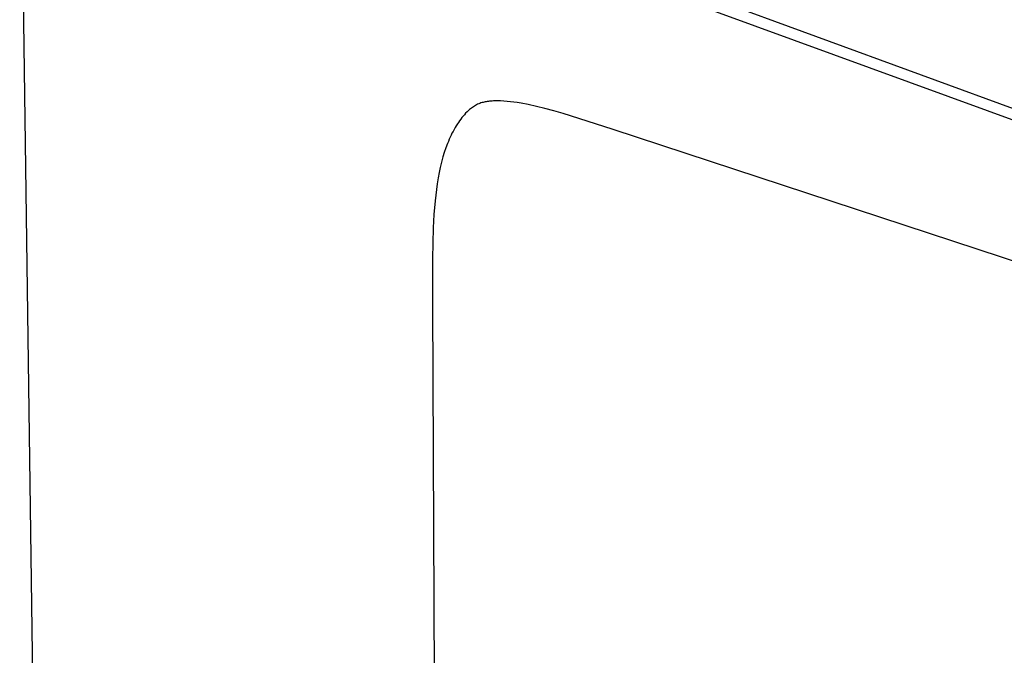
# Model space of a CAD drawing. Units: millimetres. Extents: x -296 to 143, y -339 to 410.
# Drawn here: x -295 to -178, y -188 to -113 of the extents above; entities that cross this region are included whole.
import ezdxf

# ---------------------------------------------------------------- set-up
doc = ezdxf.new("R2010")
doc.units = ezdxf.units.MM
doc.header["$MEASUREMENT"] = 0
doc.layers.add('Default', color=7, linetype='Continuous', true_color=0x000000)

msp = doc.modelspace()

# ---------------------------------------------------------------- linework, layer by layer
at = {"layer": 'Default', "color": 7, "true_color": 0xffffff}
for p, q in [((-292.82, -252.82), (-295.26, -78.03)), ((-286.62, -83.08), (-139.45, -137)), ((-137.9, -138.94), (-235.38, -103.32)), ((-240.93, -122.61), (-241.05, -122.68)), ((-240.8, -122.56), (-240.93, -122.61)), ((-240.67, -122.5), (-240.8, -122.56)), ((-240.53, -122.45), (-240.67, -122.5)), ((-240.41, -122.41), (-240.53, -122.45)), ((-240.29, -122.38), (-240.41, -122.41)), ((-240.17, -122.35), (-240.29, -122.38)), ((-240.05, -122.33), (-240.17, -122.35)), ((-239.92, -122.3), (-240.05, -122.33)), ((-239.79, -122.28), (-239.92, -122.3)), ((-239.65, -122.26), (-239.79, -122.28)), ((-239.52, -122.25), (-239.65, -122.26)), ((-239.37, -122.23), (-239.52, -122.25)), ((-239.21, -122.22), (-239.37, -122.23)), ((-239.06, -122.21), (-239.21, -122.22)), ((-238.9, -122.21), (-239.06, -122.21)), ((-238.56, -122.2), (-238.9, -122.21)), ((-238.23, -122.21), (-238.56, -122.2)), ((-237.83, -122.23), (-238.23, -122.21)), ((-237.44, -122.26), (-237.83, -122.23)), ((-237.04, -122.3), (-237.44, -122.26)), ((-236.65, -122.35), (-237.04, -122.3)), ((-236.22, -122.41), (-236.65, -122.35)), ((-235.78, -122.48), (-236.22, -122.41)), ((-234.92, -122.64), (-235.78, -122.48)), ((-233.94, -122.86), (-234.92, -122.64)), ((-242.35, -123.68), (-242.5, -123.85)), ((-242.19, -123.52), (-242.35, -123.68)), ((-242.09, -123.42), (-242.19, -123.52)), ((-241.99, -123.32), (-242.09, -123.42)), ((-241.88, -123.23), (-241.99, -123.32)), ((-241.77, -123.14), (-241.88, -123.23)), ((-241.66, -123.05), (-241.77, -123.14)), ((-241.54, -122.97), (-241.66, -123.05)), ((-241.42, -122.89), (-241.54, -122.97)), ((-241.3, -122.82), (-241.42, -122.89)), ((-241.18, -122.74), (-241.3, -122.82)), ((-241.05, -122.68), (-241.18, -122.74)), ((-232.97, -123.09), (-233.94, -122.86)), ((-231.87, -123.39), (-232.97, -123.09)), ((-230.78, -123.7), (-231.87, -123.39)), ((-224.97, -125.55), (-230.78, -123.7)), ((-243.33, -124.94), (-243.47, -125.15)), ((-243.21, -124.75), (-243.33, -124.94)), ((-243.07, -124.56), (-243.21, -124.75)), ((-242.94, -124.37), (-243.07, -124.56)), ((-242.79, -124.19), (-242.94, -124.37)), ((-242.65, -124.02), (-242.79, -124.19)), ((-242.5, -123.85), (-242.65, -124.02)), ((-243.97, -126.05), (-244.08, -126.28)), ((-243.85, -125.82), (-243.97, -126.05)), ((-243.73, -125.6), (-243.85, -125.82)), ((-243.6, -125.37), (-243.73, -125.6)), ((-243.47, -125.15), (-243.6, -125.37)), ((-133.53, -155.64), (-224.97, -125.55)), ((-244.51, -127.27), (-244.7, -127.79)), ((-244.4, -127.01), (-244.51, -127.27)), ((-244.29, -126.75), (-244.4, -127.01)), ((-244.19, -126.51), (-244.29, -126.75)), ((-244.08, -126.28), (-244.19, -126.51)), ((-244.88, -128.32), (-245.04, -128.86)), ((-244.7, -127.79), (-244.88, -128.32)), ((-245.21, -129.48), (-245.36, -130.1)), ((-245.04, -128.86), (-245.21, -129.48)), ((-245.49, -130.72), (-245.61, -131.35)), ((-245.36, -130.1), (-245.49, -130.72)), ((-245.61, -131.35), (-245.72, -132.03)), ((-245.82, -132.7), (-245.98, -134.06)), ((-245.72, -132.03), (-245.82, -132.7)), ((-245.98, -134.06), (-246.12, -135.67)), ((-246.12, -135.67), (-246.21, -137.28)), ((-246.21, -137.28), (-246.3, -140.9)), ((-246.3, -140.9), (-246.3, -146.33)), ((-246.3, -146.33), (-245.8, -249.65))]:
    msp.add_line(p, q, dxfattribs=at)

doc.saveas('drawing.dxf')
